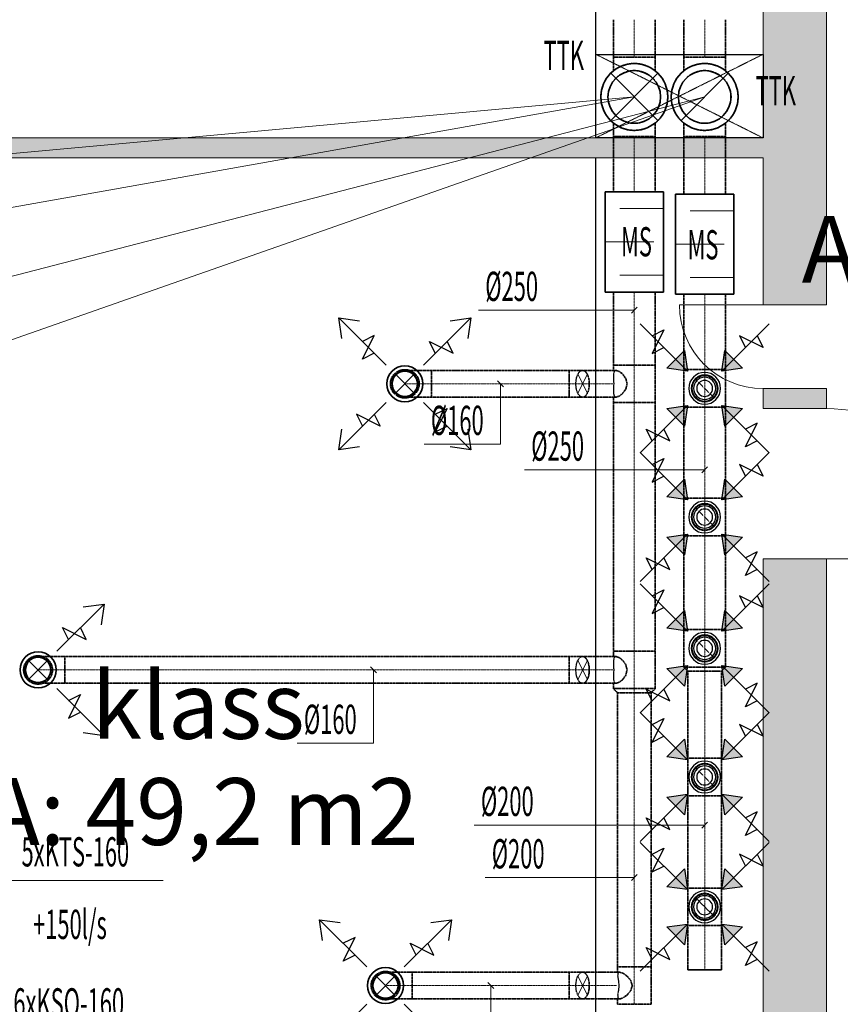
# Model space of a CAD drawing. Units: millimetres. Extents: x 12371 to 184731, y 16151 to 85254.
# Drawn here: x 125254 to 130163, y 58670 to 64562 of the extents above; entities that cross this region are included whole.
import ezdxf
from ezdxf.enums import TextEntityAlignment as Align

# ---------------------------------------------------------------- set-up
doc = ezdxf.new("R2010")
doc.units = ezdxf.units.MM
for name, pattern in [('CenterLine', [17.2, 13, -2, 0.2, -2]), ('Hidden', [3, 2, -1]), ('UnderCeiling', [6.7, 4.2, -1, 0.5, -1])]:
    doc.linetypes.add(name, pattern=pattern)
for name, color, linetype, lineweight in [('ArchiCAD Doors_Pen_No__100', 7, 'Continuous', 20), ('GARNIIS', 5, 'Hidden', 30), ('Vormistus.ruumitsoonid_Pen_No__100', 7, 'Continuous', 20)]:
    doc.layers.add(name, color=color, linetype=linetype, lineweight=lineweight)
for name, color, linetype in [('VENT--ELEM', 7, 'Continuous'), ('VENT-SP1', 7, 'Continuous'), ('VENT-SP1-ELEM', 7, 'Continuous'), ('VENT-SP1-ELEM-', 7, 'Continuous'), ('VENT-SP1-TEKST', 7, 'Continuous'), ('VENT-VT1', 7, 'Continuous'), ('VENT-VT1-ELEM', 7, 'Continuous'), ('VENT-VT1-ELEM-', 7, 'Continuous'), ('VENT-VT1-TEKST', 7, 'Continuous')]:
    doc.layers.add(name, color=color, linetype=linetype)
doc.styles.add('a_ust', font='romans.shx', dxfattribs={"width": 0.55})
doc.styles.add('GENERATED_STYLE_1', font='simplex8.shx')
doc.styles.add('GENERATED_STYLE_2', font='simplex.shx')

# ---------------------------------------------------------------- blocks, each defined once
blk = doc.blocks.new('klass_091_76_2', base_point=(-314179.3, -29772.7))
at = {"linetype": 'Continuous', "lineweight": 0, "flags": 1}
for tag in ['ROOM_NUMBER', 'ROOM_AREA', 'ROOM_PERIM', 'ROOM_WALLS_SURF', 'ROOM_DOORS_SURF', 'ROOM_WINDS_SURF', 'ROOM_BASELEV', 'ROOM_HEIGHT', 'ROOM_NET_AREA', 'ROOM_REDUCED_AREA', 'ROOM_CALC_AREA', 'ROOM_VOLUME']:
    blk.add_attdef(tag, text='', height=2000, dxfattribs=at).set_placement((-314179.3, -30805.8), align=Align.BOTTOM_LEFT)
at = {"layer": 'Vormistus.ruumitsoonid_Pen_No__100', "linetype": 'Continuous', "insert": (-315505.1, -29864.1), "char_height": 400, "attachment_point": 1, "style": 'GENERATED_STYLE_1'}
blk.add_mtext('{A: 49,2 m2}', dxfattribs=at)
at = {"layer": 'Vormistus.ruumitsoonid_Pen_No__100', "style": 'GENERATED_STYLE_2'}
blk.add_attdef('ROOM_NAME', text='', height=400, dxfattribs=at).set_placement((-314863.2, -29753.7), align=Align.BOTTOM_LEFT)
blk = doc.blocks.new('koridor_104_89_2', base_point=(-309138.5, -26408.2))
at = {"linetype": 'Continuous', "lineweight": 0, "flags": 1}
for tag in ['ROOM_NUMBER', 'ROOM_AREA', 'ROOM_PERIM', 'ROOM_WALLS_SURF', 'ROOM_DOORS_SURF', 'ROOM_WINDS_SURF', 'ROOM_BASELEV', 'ROOM_HEIGHT', 'ROOM_NET_AREA', 'ROOM_REDUCED_AREA', 'ROOM_CALC_AREA', 'ROOM_VOLUME']:
    blk.add_attdef(tag, text='', height=2000, dxfattribs=at).set_placement((-309138.5, -27441.3), align=Align.BOTTOM_LEFT)
at = {"layer": 'Vormistus.ruumitsoonid_Pen_No__100', "linetype": 'Continuous', "insert": (-310616, -26499.6), "char_height": 400, "attachment_point": 1, "style": 'GENERATED_STYLE_1'}
blk.add_mtext('{A: 120,9 m2}', dxfattribs=at)
at = {"layer": 'Vormistus.ruumitsoonid_Pen_No__100', "style": 'GENERATED_STYLE_2'}
blk.add_attdef('ROOM_NAME', text='', height=400, dxfattribs=at).set_placement((-310083.9, -26389.3), align=Align.BOTTOM_LEFT)
blk = doc.blocks.new('2.KORRUSE PLAAN_ALUS')
at = {"linetype": 'Continuous', "lineweight": 0}
for points in [[(43874, 75932.1), (43494, 75932.1), (43494, 68962.1), (43874, 68962.1)], [(37474, 69842.1), (43494, 69842.1), (43494, 69962.1), (37474, 69962.1)], [(43494, 68342.1), (43874, 68342.1), (43874, 68462.1), (43494, 68462.1)], [(43874, 67442.1), (43494, 67442.1), (43494, 60662.1), (43874, 60662.1)]]:
    blk.add_hatch(color=254, dxfattribs=at).paths.add_polyline_path(points, flags=0)
at = {"color": 254, "linetype": 'Continuous', "lineweight": 0}
for p, q in [((43494, 75932.1), (43494, 69962.1)), ((43874, 68962.1), (43874, 75932.1)), ((43494, 69962.1), (37474, 69962.1)), ((37474, 69842.1), (43494, 69842.1)), ((43494, 69842.1), (43494, 68962.1)), ((43494, 68962.1), (43874, 68962.1)), ((43494, 68462.1), (43874, 68462.1)), ((43494, 68462.1), (43494, 68342.1)), ((43874, 68342.1), (43874, 68462.1)), ((43874, 68342.1), (43494, 68342.1)), ((43874, 67442.1), (43494, 67442.1)), ((43494, 67442.1), (43494, 61662.1)), ((43874, 60662.1), (43874, 67442.1))]:
    blk.add_line(p, q, dxfattribs=at)
at = {"layer": 'ArchiCAD Doors_Pen_No__100', "color": 254, "linetype": 'Continuous', "lineweight": 0}
for p, q in [((43494, 68962.1), (42994, 68962.1)), ((43494, 68962.1), (43874, 68962.1)), ((43494, 68462.1), (43874, 68462.1)), ((43874, 68342.1), (43494, 68342.1)), ((43874, 67442.1), (43494, 67442.1)), ((43874, 67442.1), (44774, 67442.1))]:
    blk.add_line(p, q, dxfattribs=at)
for centre, radius, start, end in [((43494, 68962.1), 500, 180, 270), ((43874, 67442.1), 900, 0, 90)]:
    blk.add_arc(centre, radius, start, end, dxfattribs=at)
at = {"color": 254, "linetype": 'Continuous', "lineweight": 0}
ref = blk.add_blockref('koridor_104_89_2', (45202.7, 69586.2), dxfattribs=at)
ref.add_attrib('ROOM_NAME', 'koridor', dxfattribs={"layer": 'Vormistus.ruumitsoonid_Pen_No__100', "color": 7, "linetype": 'Continuous', "height": 400, "style": 'GENERATED_STYLE_2'}).set_placement((44257.3, 69605.1), align=Align.BOTTOM_LEFT)
ref = blk.add_blockref('klass_091_76_2', (40161.8, 66221.7), dxfattribs=at)
ref.add_attrib('ROOM_NAME', 'klass', dxfattribs={"layer": 'Vormistus.ruumitsoonid_Pen_No__100', "color": 7, "linetype": 'Continuous', "height": 400, "style": 'GENERATED_STYLE_2'}).set_placement((39477.9, 66240.6), align=Align.BOTTOM_LEFT)

msp = doc.modelspace()

# ---------------------------------------------------------------- hatches: boundary and pattern name
at = {"layer": 'VENT--ELEM', "linetype": 'Continuous', "lineweight": 25}
for points in [[(129231.4, 61812.6), (129249.1, 61688.9), (129125.4, 61706.6)], [(129578.6, 61706.6), (129454.9, 61688.9), (129472.6, 61812.6)], [(129125.4, 61465.4), (129249.1, 61483.1), (129231.4, 61359.4)], [(129472.6, 61359.4), (129454.9, 61483.1), (129578.6, 61465.4)], [(129231.4, 61026.6), (129249.1, 60902.9), (129125.4, 60920.6)], [(129578.6, 60920.6), (129454.9, 60902.9), (129472.6, 61026.6)], [(129125.4, 60679.4), (129249.1, 60697.1), (129231.4, 60573.4)], [(129472.6, 60573.4), (129454.9, 60697.1), (129578.6, 60679.4)], [(129231.4, 60256.6), (129249.1, 60132.9), (129125.4, 60150.6)], [(129578.6, 60150.6), (129454.9, 60132.9), (129472.6, 60256.6)], [(129125.4, 59909.4), (129249.1, 59927.1), (129231.4, 59803.4)], [(129472.6, 59803.4), (129454.9, 59927.1), (129578.6, 59909.4)], [(129231.4, 59479.6), (129249.1, 59355.9), (129125.4, 59373.6)], [(129578.6, 59373.6), (129454.9, 59355.9), (129472.6, 59479.6)], [(129125.4, 59132.4), (129249.1, 59150.1), (129231.4, 59026.4)], [(129472.6, 59026.4), (129454.9, 59150.1), (129578.6, 59132.4)]]:
    msp.add_hatch(color=3, dxfattribs=at).paths.add_polyline_path(points, flags=0)
at = {"layer": 'VENT-VT1-ELEM', "linetype": 'Continuous', "lineweight": 25}
for points in [[(129231.4, 62582.6), (129249.1, 62458.9), (129125.4, 62476.6)], [(129578.6, 62476.6), (129454.9, 62458.9), (129472.6, 62582.6)], [(129125.4, 62235.4), (129249.1, 62253.1), (129231.4, 62129.4)], [(129472.6, 62129.4), (129454.9, 62253.1), (129578.6, 62235.4)]]:
    msp.add_hatch(color=3, dxfattribs=at).paths.add_polyline_path(points, flags=0)

# ---------------------------------------------------------------- linework, layer by layer
at = {"layer": 'GARNIIS'}
for p, q in [((128701, 63855.1), (128701, 72225.1)), ((128701, 55555.1), (128701, 63735.1))]:
    msp.add_line(p, q, dxfattribs=at)
at = {"layer": 'GARNIIS', "linetype": 'Hidden', "lineweight": 5}
for p, q in [((128701, 64355.1), (129701, 63855.1)), ((128701, 63855.1), (129701, 64355.1))]:
    msp.add_line(p, q, dxfattribs=at)
at = {"layer": 'GARNIIS', "lineweight": 30}
msp.add_lwpolyline([(128701, 64355.1), (129701, 64355.1), (129701, 63855.1), (128701, 63855.1)], close=True, dxfattribs=at)
at = {"layer": 'VENT--ELEM', "color": 3, "linetype": 'Continuous', "lineweight": 25}
for p, q in [((129249.1, 61688.9, 2481), (128966.3, 61971.7, 2481)), ((129037, 61901, 2481), (129107.7, 61936.4, 2481)), ((129107.7, 61936.4, 2481), (129037, 61795, 2481)), ((129454.9, 61688.9, 2481), (129737.7, 61971.7, 2481)), ((129702.4, 61830.3, 2481), (129561, 61901, 2481)), ((129561, 61901, 2481), (129596.3, 61830.3, 2481)), ((129667, 61901, 2481), (129702.4, 61830.3, 2481)), ((129037, 61795, 2481), (129107.7, 61830.3, 2481)), ((129231.4, 61812.6, 2481), (129249.1, 61688.9, 2481)), ((129454.9, 61688.9, 2481), (129472.6, 61812.6, 2481)), ((129249.1, 61688.9, 2481), (129125.4, 61706.6, 2481)), ((129578.6, 61706.6, 2481), (129454.9, 61688.9, 2481)), ((129249.1, 61483.1, 2481), (128966.3, 61200.3, 2481)), ((129125.4, 61465.4, 2481), (129249.1, 61483.1, 2481)), ((129249.1, 61483.1, 2481), (129231.4, 61359.4, 2481)), ((129454.9, 61483.1, 2481), (129737.7, 61200.3, 2481)), ((129472.6, 61359.4, 2481), (129454.9, 61483.1, 2481)), ((129454.9, 61483.1, 2481), (129578.6, 61465.4, 2481)), ((129596.3, 61235.6, 2481), (129667, 61377, 2481)), ((129667, 61377, 2481), (129596.3, 61341.7, 2481)), ((129037, 61271, 2481), (129001.6, 61341.7, 2481)), ((129001.6, 61341.7, 2481), (129143, 61271, 2481)), ((129143, 61271, 2481), (129107.7, 61341.7, 2481)), ((129667, 61271, 2481), (129596.3, 61235.6, 2481)), ((129249.1, 60902.9, 2481), (128966.3, 61185.7, 2481)), ((129454.9, 60902.9, 2481), (129737.7, 61185.7, 2481)), ((129037, 61115, 2481), (129107.7, 61150.4, 2481)), ((129107.7, 61150.4, 2481), (129037, 61009, 2481)), ((129702.4, 61044.3, 2481), (129561, 61115, 2481)), ((129561, 61115, 2481), (129596.3, 61044.3, 2481)), ((129667, 61115, 2481), (129702.4, 61044.3, 2481)), ((129037, 61009, 2481), (129107.7, 61044.3, 2481)), ((129231.4, 61026.6, 2481), (129249.1, 60902.9, 2481)), ((129454.9, 60902.9, 2481), (129472.6, 61026.6, 2481)), ((129249.1, 60902.9, 2481), (129125.4, 60920.6, 2481)), ((129578.6, 60920.6, 2481), (129454.9, 60902.9, 2481)), ((129249.1, 60697.1, 2481), (128966.3, 60414.3, 2481)), ((129125.4, 60679.4, 2481), (129249.1, 60697.1, 2481)), ((129249.1, 60697.1, 2481), (129231.4, 60573.4, 2481)), ((129454.9, 60697.1, 2481), (129737.7, 60414.3, 2481)), ((129472.6, 60573.4, 2481), (129454.9, 60697.1, 2481)), ((129454.9, 60697.1, 2481), (129578.6, 60679.4, 2481)), ((129596.3, 60449.6, 2481), (129667, 60591, 2481)), ((129667, 60591, 2481), (129596.3, 60555.7, 2481)), ((129037, 60485, 2481), (129001.6, 60555.7, 2481)), ((129001.6, 60555.7, 2481), (129143, 60485, 2481)), ((129143, 60485, 2481), (129107.7, 60555.7, 2481)), ((129667, 60485, 2481), (129596.3, 60449.6, 2481)), ((129249.1, 60132.9, 2481), (128966.3, 60415.7, 2481)), ((129454.9, 60132.9, 2481), (129737.7, 60415.7, 2481)), ((129037, 60345, 2481), (129107.7, 60380.4, 2481)), ((129107.7, 60380.4, 2481), (129037, 60239, 2481)), ((129702.4, 60274.3, 2481), (129561, 60345, 2481)), ((129561, 60345, 2481), (129596.3, 60274.3, 2481)), ((129667, 60345, 2481), (129702.4, 60274.3, 2481)), ((129037, 60239, 2481), (129107.7, 60274.3, 2481)), ((129231.4, 60256.6, 2481), (129249.1, 60132.9, 2481)), ((129454.9, 60132.9, 2481), (129472.6, 60256.6, 2481)), ((129249.1, 60132.9, 2481), (129125.4, 60150.6, 2481)), ((129578.6, 60150.6, 2481), (129454.9, 60132.9, 2481)), ((129249.1, 59927.1, 2481), (128966.3, 59644.3, 2481)), ((129125.4, 59909.4, 2481), (129249.1, 59927.1, 2481)), ((129249.1, 59927.1, 2481), (129231.4, 59803.4, 2481)), ((129454.9, 59927.1, 2481), (129737.7, 59644.3, 2481)), ((129472.6, 59803.4, 2481), (129454.9, 59927.1, 2481)), ((129454.9, 59927.1, 2481), (129578.6, 59909.4, 2481)), ((129596.3, 59679.6, 2481), (129667, 59821, 2481)), ((129667, 59821, 2481), (129596.3, 59785.7, 2481)), ((129037, 59715, 2481), (129001.6, 59785.7, 2481)), ((129001.6, 59785.7, 2481), (129143, 59715, 2481)), ((129143, 59715, 2481), (129107.7, 59785.7, 2481)), ((129667, 59715, 2481), (129596.3, 59679.6, 2481)), ((129249.1, 59355.9, 2481), (128966.3, 59638.7, 2481)), ((129454.9, 59355.9, 2481), (129737.7, 59638.7, 2481)), ((129037, 59568, 2481), (129107.7, 59603.4, 2481)), ((129107.7, 59603.4, 2481), (129037, 59462, 2481)), ((129702.4, 59497.3, 2481), (129561, 59568, 2481)), ((129561, 59568, 2481), (129596.3, 59497.3, 2481)), ((129667, 59568, 2481), (129702.4, 59497.3, 2481)), ((129037, 59462, 2481), (129107.7, 59497.3, 2481)), ((129231.4, 59479.6, 2481), (129249.1, 59355.9, 2481)), ((129454.9, 59355.9, 2481), (129472.6, 59479.6, 2481)), ((129249.1, 59355.9, 2481), (129125.4, 59373.6, 2481)), ((129578.6, 59373.6, 2481), (129454.9, 59355.9, 2481)), ((129249.1, 59150.1, 2481), (128966.3, 58867.3, 2481)), ((129125.4, 59132.4, 2481), (129249.1, 59150.1, 2481)), ((129249.1, 59150.1, 2481), (129231.4, 59026.4, 2481)), ((129454.9, 59150.1, 2481), (129737.7, 58867.3, 2481)), ((129472.6, 59026.4, 2481), (129454.9, 59150.1, 2481)), ((129454.9, 59150.1, 2481), (129578.6, 59132.4, 2481)), ((129037, 58938, 2481), (129001.6, 59008.7, 2481)), ((129001.6, 59008.7, 2481), (129143, 58938, 2481)), ((129143, 58938, 2481), (129107.7, 59008.7, 2481)), ((129596.3, 58902.6, 2481), (129667, 59044, 2481)), ((129667, 59044, 2481), (129596.3, 59008.7, 2481)), ((129667, 58938, 2481), (129596.3, 58902.6, 2481))]:
    msp.add_line(p, q, dxfattribs=at)
for points in [[(129231.4, 61812.6, 2481), (129249.1, 61688.9, 2481), (129125.4, 61706.6, 2481)], [(129578.6, 61706.6, 2481), (129454.9, 61688.9, 2481), (129472.6, 61812.6, 2481)], [(129125.4, 61465.4, 2481), (129249.1, 61483.1, 2481), (129231.4, 61359.4, 2481)], [(129472.6, 61359.4, 2481), (129454.9, 61483.1, 2481), (129578.6, 61465.4, 2481)], [(129231.4, 61026.6, 2481), (129249.1, 60902.9, 2481), (129125.4, 60920.6, 2481)], [(129578.6, 60920.6, 2481), (129454.9, 60902.9, 2481), (129472.6, 61026.6, 2481)], [(129125.4, 60679.4, 2481), (129249.1, 60697.1, 2481), (129231.4, 60573.4, 2481)], [(129472.6, 60573.4, 2481), (129454.9, 60697.1, 2481), (129578.6, 60679.4, 2481)], [(129231.4, 60256.6, 2481), (129249.1, 60132.9, 2481), (129125.4, 60150.6, 2481)], [(129578.6, 60150.6, 2481), (129454.9, 60132.9, 2481), (129472.6, 60256.6, 2481)], [(129125.4, 59909.4, 2481), (129249.1, 59927.1, 2481), (129231.4, 59803.4, 2481)], [(129472.6, 59803.4, 2481), (129454.9, 59927.1, 2481), (129578.6, 59909.4, 2481)], [(129231.4, 59479.6, 2481), (129249.1, 59355.9, 2481), (129125.4, 59373.6, 2481)], [(129578.6, 59373.6, 2481), (129454.9, 59355.9, 2481), (129472.6, 59479.6, 2481)], [(129125.4, 59132.4, 2481), (129249.1, 59150.1, 2481), (129231.4, 59026.4, 2481)], [(129472.6, 59026.4, 2481), (129454.9, 59150.1, 2481), (129578.6, 59132.4, 2481)]]:
    msp.add_3dface(points, dxfattribs=at)
at = {"layer": 'VENT-SP1', "color": 1, "linetype": 'UnderCeiling', "lineweight": 35}
for p, q in [((128806, 64562.5, 2800), (128806, 64337.6, 2800)), ((129056, 64562.5, 2800), (129056, 64337.6, 2800)), ((128806, 64256.3, 2800), (128806, 64337.6, 2800)), ((129056, 64256.3, 2800), (129056, 64337.6, 2800)), ((128806, 63944, 2800), (128806, 63862.6, 2800)), ((129056, 63944, 2800), (129056, 63862.6, 2800)), ((128806, 63862.6, 2800), (128806, 63532.5, 2800)), ((129056, 63862.6, 2800), (129056, 63532.5, 2800)), ((128806, 62932.5, 2800), (128806, 62495.4, 2800)), ((129056, 62932.5, 2800), (129056, 62495.4, 2800)), ((128806, 62463.4, 2800), (128806, 62495.4, 2800)), ((129056, 62271.4, 2800), (129056, 62495.4, 2800)), ((128541.7, 62463.4, 3000), (127718, 62463.4, 3000)), ((128802, 62463.4, 2874.5), (128621.7, 62463.4, 2978.6)), ((128822.7, 62463.4, 2862.5), (128802, 62463.4, 2874.5)), ((128841.4, 62457.3, 2887.1), (128822.7, 62463.4, 2862.5)), ((128862.8, 62440, 2904.7), (128841.4, 62457.3, 2887.1)), ((128880.7, 62414, 2914.4), (128862.8, 62440, 2904.7)), ((128887.8, 62383.4, 2917.3), (128880.7, 62414, 2914.4)), ((128862.8, 62326.9, 2904.7), (128880.7, 62352.8, 2914.4)), ((128880.7, 62352.8, 2914.4), (128887.8, 62383.4, 2917.3)), ((128541.7, 62303.4, 3000), (127718, 62303.4, 3000)), ((128802, 62303.4, 2874.5), (128621.7, 62303.4, 2978.6)), ((128822.7, 62303.4, 2862.5), (128802, 62303.4, 2874.5)), ((128806, 62271.4, 2800), (128806, 62303.4, 2800)), ((128822.7, 62303.4, 2862.5), (128841.4, 62309.5, 2887.1)), ((128841.4, 62309.5, 2887.1), (128862.8, 62326.9, 2904.7)), ((128806, 62271.4, 2800), (128806, 60782.8, 2800)), ((129056, 62271.4, 2800), (129056, 60782.8, 2800)), ((128806, 60750.8, 2800), (128806, 60782.8, 2800)), ((129056, 60558.8, 2800), (129056, 60782.8, 2800)), ((128541.7, 60750.8, 3000), (125523.9, 60750.8, 3000)), ((128802, 60750.8, 2874.5), (128621.7, 60750.8, 2978.6)), ((128822.7, 60750.8, 2862.5), (128802, 60750.8, 2874.5)), ((128841.4, 60744.7, 2887.1), (128822.7, 60750.8, 2862.5)), ((128862.8, 60727.3, 2904.7), (128841.4, 60744.7, 2887.1)), ((128880.7, 60701.4, 2914.4), (128862.8, 60727.3, 2904.7)), ((128887.8, 60670.8, 2917.3), (128880.7, 60701.4, 2914.4)), ((128862.8, 60614.2, 2904.7), (128880.7, 60640.2, 2914.4)), ((128880.7, 60640.2, 2914.4), (128887.8, 60670.8, 2917.3)), ((128541.7, 60590.8, 3000), (125523.9, 60590.8, 3000)), ((128802, 60590.8, 2874.5), (128621.7, 60590.8, 2978.6)), ((128822.7, 60590.8, 2862.5), (128802, 60590.8, 2874.5)), ((128806, 60558.8, 2800), (128806, 60590.8, 2800)), ((128822.7, 60590.8, 2862.5), (128841.4, 60596.9, 2887.1)), ((128841.4, 60596.9, 2887.1), (128862.8, 60614.2, 2904.7)), ((128806, 60558.8, 2800), (128831, 60533.8, 2800)), ((128831, 60533.8, 2800), (128831, 58893.7, 2800)), ((129056, 60558.8, 2800), (129031, 60533.8, 2800)), ((129031, 60533.8, 2800), (129031, 58893.7, 2800)), ((128831, 58861.7, 2800), (128831, 58893.7, 2800)), ((129031, 58669.7, 2800), (129031, 58893.7, 2800)), ((128541.7, 58861.7, 3000), (127602.6, 58861.7, 3000)), ((128823.6, 58861.7, 2862), (128621.7, 58861.7, 2978.6)), ((128844.4, 58861.7, 2850), (128823.6, 58861.7, 2862)), ((128863.9, 58855.6, 2874.1), (128844.4, 58861.7, 2850)), ((128887.9, 58838.2, 2890.2), (128863.9, 58855.6, 2874.1)), ((128909.6, 58812.3, 2897.7), (128887.9, 58838.2, 2890.2)), ((128919, 58781.7, 2899.3), (128909.6, 58812.3, 2897.7)), ((128909.6, 58751.1, 2897.7), (128919, 58781.7, 2899.3)), ((128541.7, 58701.7, 3000), (127602.6, 58701.7, 3000)), ((128823.6, 58701.7, 2862), (128621.7, 58701.7, 2978.6)), ((128844.4, 58701.7, 2850), (128823.6, 58701.7, 2862)), ((128831, 58669.7, 2800), (128831, 58701.7, 2800)), ((128844.4, 58701.7, 2850), (128863.9, 58707.8, 2874.1)), ((128863.9, 58707.8, 2874.1), (128887.9, 58725.1, 2890.2)), ((128887.9, 58725.1, 2890.2), (128909.6, 58751.1, 2897.7))]:
    msp.add_line(p, q, dxfattribs=at)
at = {"layer": 'VENT-SP1', "color": 7, "linetype": 'CenterLine', "lineweight": 18}
for p, q in [((128931, 64562.5, 2800), (128931, 64337.6, 2800)), ((128931, 64100.1, 2625), (128931, 64100.1, 2975)), ((128931, 64100.1, 2625), (128931, 64100.1, 2425)), ((128931, 63862.6, 2800), (128931, 63532.5, 2800)), ((128931, 62932.5, 2800), (128931, 62495.4, 2800)), ((128931, 62271.4, 2800), (128931, 62495.4, 2800)), ((128541.7, 62383.4, 3000), (127718, 62383.4, 3000)), ((128802, 62383.4, 2874.5), (128621.7, 62383.4, 2978.6)), ((128931, 62271.4, 2800), (128931, 60782.8, 2800)), ((128931, 60558.8, 2800), (128931, 60782.8, 2800)), ((128541.7, 60670.8, 3000), (125523.9, 60670.8, 3000)), ((128802, 60670.8, 2874.5), (128621.7, 60670.8, 2978.6)), ((128931, 60558.8, 2800), (128931, 60533.8, 2800)), ((128931, 60533.8, 2800), (128931, 58893.7, 2800)), ((128931, 58669.7, 2800), (128931, 58893.7, 2800)), ((128541.7, 58781.7, 3000), (127602.6, 58781.7, 3000)), ((128823.6, 58781.7, 2862), (128621.7, 58781.7, 2978.6))]:
    msp.add_line(p, q, dxfattribs=at)
at = {"layer": 'VENT-SP1', "color": 7, "linetype": 'Continuous', "lineweight": 18}
for p, q in [((129072.4, 64241.6, 3500), (128789.6, 63958.7, 3500)), ((129072.4, 63958.7, 3500), (128789.6, 64241.6, 3500)), ((127614.6, 62326.9, 2840), (127501.4, 62440, 2840)), ((127501.4, 62326.9, 2840), (127614.6, 62440, 2840)), ((128593.4, 62440, 2929.6), (128650, 62326.9, 3027.6)), ((128650, 62440, 3027.6), (128593.4, 62326.9, 2929.6)), ((125420.5, 60614.2, 2840), (125307.4, 60727.3, 2840)), ((125307.4, 60614.2, 2840), (125420.5, 60727.3, 2840)), ((128593.4, 60727.3, 2929.6), (128650, 60614.2, 3027.6)), ((128650, 60727.3, 3027.6), (128593.4, 60614.2, 2929.6)), ((127499.2, 58725.1, 2840), (127386, 58838.2, 2840)), ((127386, 58725.1, 2840), (127499.2, 58838.2, 2840)), ((128593.4, 58838.2, 2929.6), (128650, 58725.1, 3027.6)), ((128650, 58838.2, 3027.6), (128593.4, 58725.1, 2929.6))]:
    msp.add_line(p, q, dxfattribs=at)
at = {"layer": 'VENT-SP1', "color": 7, "linetype": 'Continuous', "lineweight": -3}
for p, q in [((128931, 64100.1), (128931, 64100.1, -1)), ((128931, 64100.1, 110), (128931, 64100.1, 109)), ((128931, 64100.1, 3225), (128931, 64100.1, 3224)), ((128931, 64100.1, 3475), (128931, 64100.1, 3474)), ((128931, 64100.1, 664.9), (128931, 64100.1, 663.9)), ((128931, 64100.1, 914.9), (128931, 64100.1, 913.9)), ((128931, 64100.1, 1164.9), (128931, 64100.1, 1163.9)), ((128931, 64100.1, 1414.9), (128931, 64100.1, 1413.9)), ((128931, 64100.1, 1664.9), (128931, 64100.1, 1663.9)), ((128931, 64100.1, 1914.9), (128931, 64100.1, 1913.9)), ((128931, 64100.1, 2164.9), (128931, 64100.1, 2163.9)), ((128931, 64100.1, 2414.9), (128931, 64100.1, 2413.9)), ((127558, 62383.4, 2752.5), (127558, 62383.4, 2751.5)), ((125363.9, 60670.8, 2752.5), (125363.9, 60670.8, 2751.5)), ((127442.6, 58781.7, 2752.5), (127442.6, 58781.7, 2751.5))]:
    msp.add_line(p, q, dxfattribs=at)
at = {"layer": 'VENT-SP1', "color": 7, "linetype": 'Hidden', "lineweight": -3}
for p, q in [((128810.7, 62457.3, 2834.1), (128806.2, 62440, 2806.7)), ((128806.2, 62440, 2806.7), (128806.7, 62414, 2786.4)), ((128806.7, 62414, 2786.4), (128807.8, 62383.4, 2778.7)), ((128822.7, 62463.4, 2862.5), (128810.7, 62457.3, 2834.1)), ((128806.7, 62352.8, 2786.4), (128806.2, 62326.9, 2806.7)), ((128807.8, 62383.4, 2778.7), (128806.7, 62352.8, 2786.4)), ((128806.2, 62326.9, 2806.7), (128810.7, 62309.5, 2834.1)), ((128810.7, 62309.5, 2834.1), (128822.7, 62303.4, 2862.5)), ((128810.7, 60744.7, 2834.1), (128806.2, 60727.3, 2806.7)), ((128806.2, 60727.3, 2806.7), (128806.7, 60701.4, 2786.4)), ((128806.7, 60701.4, 2786.4), (128807.8, 60670.8, 2778.7)), ((128822.7, 60750.8, 2862.5), (128810.7, 60744.7, 2834.1)), ((128806.7, 60640.2, 2786.4), (128806.2, 60614.2, 2806.7)), ((128807.8, 60670.8, 2778.7), (128806.7, 60640.2, 2786.4)), ((128806.2, 60614.2, 2806.7), (128810.7, 60596.9, 2834.1)), ((128810.7, 60596.9, 2834.1), (128822.7, 60590.8, 2862.5)), ((128833.2, 58855.6, 2821.1), (128831.3, 58838.2, 2792.2)), ((128831.3, 58838.2, 2792.2), (128835.7, 58812.3, 2769.7)), ((128844.4, 58861.7, 2850), (128833.2, 58855.6, 2821.1)), ((128835.7, 58812.3, 2769.7), (128839, 58781.7, 2760.7)), ((128839, 58781.7, 2760.7), (128835.7, 58751.1, 2769.7)), ((128835.7, 58751.1, 2769.7), (128831.3, 58725.1, 2792.2)), ((128831.3, 58725.1, 2792.2), (128833.2, 58707.8, 2821.1)), ((128833.2, 58707.8, 2821.1), (128844.4, 58701.7, 2850))]:
    msp.add_line(p, q, dxfattribs=at)
at = {"layer": 'VENT-SP1', "color": 1, "linetype": 'UnderCeiling', "lineweight": 35}
msp.add_circle((128931, 64100.1, 2975), 200, dxfattribs=at)
at = {"layer": 'VENT-SP1', "color": 1, "linetype": 'Continuous', "lineweight": 35}
msp.add_circle((128931, 64100.1, 3500), 200, dxfattribs=at)
at = {"layer": 'VENT-SP1', "color": 7, "linetype": 'Hidden', "lineweight": -3, "extrusion": (0, 0, -1)}
msp.add_circle((-128931, 64100.1, -2425), 157.5, dxfattribs=at)
at = {"layer": 'VENT-SP1', "color": 1, "linetype": 'UnderCeiling', "lineweight": 35, "extrusion": (0, 1, 0)}
for centre, major_axis, end_param in [((128931, 64337.6, 2800), (-125, 0), 3.141593), ((128931, 62495.4, 2800), (-125, 0), 3.141593), ((128541.7, 62463.4, 2840), (0, 0, 160), 0.523599), ((128541.7, 62303.4, 2840), (0, 0, 160), 0.523599), ((128931, 62271.4, 2800), (-125, 0), 3.141593), ((128931, 60782.8, 2800), (-125, 0), 3.141593), ((128541.7, 60750.8, 2840), (0, 0, 160), 0.523599), ((128541.7, 60590.8, 2840), (0, 0, 160), 0.523599), ((128931, 58893.7, 2800), (-100, 0), 3.141593), ((128541.7, 58861.7, 2840), (0, 0, 160), 0.523599), ((128541.7, 58701.7, 2840), (0, 0, 160), 0.523599), ((128931, 58669.7, 2800), (-100, 0), 3.141593)]:
    msp.add_ellipse(centre, major_axis=major_axis, ratio=1, start_param=0, end_param=end_param, dxfattribs=at)
at = {"layer": 'VENT-SP1', "color": 1, "linetype": 'UnderCeiling', "lineweight": 35, "extrusion": (0, -1, 0)}
for centre, major_axis, end_param in [((128931, 63862.6, 2800), (125, 0), 3.141593), ((127718, 62463.4, 2840), (0, 0, 160), 1.570796), ((127718, 62303.4, 2840), (0, 0, 160), 1.570796), ((125523.9, 60750.8, 2840), (0, 0, 160), 1.570796), ((125523.9, 60590.8, 2840), (0, 0, 160), 1.570796), ((128931, 60558.8, 2800), (125, 0), 3.141593), ((128931, 60533.8, 2800), (100, 0), 3.141593), ((127602.6, 58861.7, 2840), (0, 0, 160), 1.570796), ((127602.6, 58701.7, 2840), (0, 0, 160), 1.570796)]:
    msp.add_ellipse(centre, major_axis=major_axis, ratio=1, start_param=0, end_param=end_param, dxfattribs=at)
at = {"layer": 'VENT-SP1', "color": 1, "linetype": 'UnderCeiling', "lineweight": 35, "extrusion": (0, 0, -1)}
for centre in [(127558, 62383.4, 2840), (125363.9, 60670.8, 2840), (127442.6, 58781.7, 2840)]:
    msp.add_ellipse(centre, major_axis=(0, -80), ratio=1, start_param=0, end_param=3.141593, dxfattribs=at)
at = {"layer": 'VENT-SP1', "color": 7, "linetype": 'Hidden', "lineweight": -3, "extrusion": (0, 0, -1)}
for centre in [(127558, 62383.4, 2840), (125363.9, 60670.8, 2840), (127442.6, 58781.7, 2840)]:
    msp.add_ellipse(centre, major_axis=(0, 80), ratio=1, start_param=0, end_param=3.141593, dxfattribs=at)
at = {"layer": 'VENT-SP1', "color": 1, "linetype": 'UnderCeiling', "lineweight": 35, "extrusion": (1, 0, 0)}
for centre in [(127718, 62383.4, 3000), (125523.9, 60670.8, 3000), (127602.6, 58781.7, 3000)]:
    msp.add_ellipse(centre, major_axis=(0, 80), ratio=1, start_param=0, end_param=3.141593, dxfattribs=at)
at = {"layer": 'VENT-SP1', "color": 1, "linetype": 'UnderCeiling', "lineweight": 35, "extrusion": (-1, 0, 0)}
for centre in [(128541.7, 62383.4, 3000), (128541.7, 60670.8, 3000), (128541.7, 58781.7, 3000)]:
    msp.add_ellipse(centre, major_axis=(0, -80), ratio=1, start_param=0, end_param=3.141593, dxfattribs=at)
at = {"layer": 'VENT-SP1', "color": 7, "linetype": 'Hidden', "lineweight": -3, "extrusion": (0.866025, 0, -0.5)}
for centre in [(128621.7, 62383.4, 2978.6), (128621.7, 60670.8, 2978.6), (128621.7, 58781.7, 2978.6)]:
    msp.add_ellipse(centre, major_axis=(0, -80), ratio=1, start_param=0, end_param=3.141593, dxfattribs=at)
at = {"layer": 'VENT-SP1', "color": 1, "linetype": 'UnderCeiling', "lineweight": 35, "extrusion": (0.866025, 0, -0.5)}
for centre in [(128621.7, 62383.4, 2978.6), (128621.7, 60670.8, 2978.6), (128621.7, 58781.7, 2978.6)]:
    msp.add_ellipse(centre, major_axis=(0, 80), ratio=1, start_param=0, end_param=3.141593, dxfattribs=at)
at = {"layer": 'VENT-SP1', "color": 7, "linetype": 'CenterLine', "lineweight": 18, "extrusion": (0, -1, 0)}
for centre in [(127718, 62383.4, 2840), (125523.9, 60670.8, 2840), (127602.6, 58781.7, 2840)]:
    msp.add_ellipse(centre, major_axis=(0, 0, 160), ratio=1, start_param=0, end_param=1.570796, dxfattribs=at)
at = {"layer": 'VENT-SP1', "color": 7, "linetype": 'CenterLine', "lineweight": 18, "extrusion": (0, 1, 0)}
for centre in [(128541.7, 62383.4, 2840), (128541.7, 60670.8, 2840), (128541.7, 58781.7, 2840)]:
    msp.add_ellipse(centre, major_axis=(0, 0, 160), ratio=1, start_param=0, end_param=0.523599, dxfattribs=at)
at = {"layer": 'VENT-SP1-ELEM', "color": 3, "linetype": 'Continuous', "lineweight": 25}
for p, q in [((127446.3, 62495.1, 2644), (127163.4, 62778, 2644)), ((127181.1, 62654.2, 2644), (127163.4, 62778, 2644)), ((127163.4, 62778, 2644), (127287.2, 62760.3, 2644)), ((127181.1, 62654.2, 2644), (127163.4, 62778, 2644)), ((127163.4, 62778, 2644), (127287.2, 62760.3, 2644)), ((127669.7, 62495.1, 2644), (127952.6, 62778, 2644)), ((127828.8, 62760.3, 2644), (127952.6, 62778, 2644)), ((127828.8, 62760.3, 2644), (127952.6, 62778, 2644)), ((127952.6, 62778, 2644), (127934.9, 62654.2, 2644)), ((127952.6, 62778, 2644), (127934.9, 62654.2, 2644)), ((127304.9, 62530.5, 2644), (127375.6, 62671.9, 2644)), ((127375.6, 62671.9, 2644), (127304.9, 62636.6, 2644)), ((127740.4, 62565.9, 2644), (127705.1, 62636.6, 2644)), ((127705.1, 62636.6, 2644), (127846.5, 62565.9, 2644)), ((127846.5, 62565.9, 2644), (127811.2, 62636.6, 2644)), ((127375.6, 62565.9, 2644), (127304.9, 62530.5, 2644)), ((127446.3, 62271.7, 2644), (127163.4, 61988.9, 2644)), ((127669.7, 62271.7, 2644), (127952.6, 61988.9, 2644)), ((127740.4, 62201, 2644), (127811.2, 62236.3, 2644)), ((127811.2, 62236.3, 2644), (127740.4, 62094.9, 2644)), ((127410.9, 62130.3, 2644), (127269.5, 62201, 2644)), ((127269.5, 62201, 2644), (127304.9, 62130.3, 2644)), ((127375.6, 62201, 2644), (127410.9, 62130.3, 2644)), ((127163.4, 61988.9, 2644), (127181.1, 62112.6, 2644)), ((127163.4, 61988.9, 2644), (127181.1, 62112.6, 2644)), ((127740.4, 62094.9, 2644), (127811.2, 62130.3, 2644)), ((127934.9, 62112.6, 2644), (127952.6, 61988.9, 2644)), ((127934.9, 62112.6, 2644), (127952.6, 61988.9, 2644)), ((127287.2, 62006.5, 2644), (127163.4, 61988.9, 2644)), ((127287.2, 62006.5, 2644), (127163.4, 61988.9, 2644)), ((127952.6, 61988.9, 2644), (127828.8, 62006.5, 2644)), ((127952.6, 61988.9, 2644), (127828.8, 62006.5, 2644)), ((125475.6, 60782.5, 2644), (125758.5, 61065.3, 2644)), ((125634.7, 61047.7, 2644), (125758.5, 61065.3, 2644)), ((125634.7, 61047.7, 2644), (125758.5, 61065.3, 2644)), ((125758.5, 61065.3, 2644), (125740.8, 60941.6, 2644)), ((125758.5, 61065.3, 2644), (125740.8, 60941.6, 2644)), ((125546.4, 60853.2, 2644), (125511, 60923.9, 2644)), ((125511, 60923.9, 2644), (125652.4, 60853.2, 2644)), ((125652.4, 60853.2, 2644), (125617.1, 60923.9, 2644)), ((125475.6, 60559.1, 2644), (125758.5, 60276.2, 2644)), ((125546.4, 60488.3, 2644), (125617.1, 60523.7, 2644)), ((125617.1, 60523.7, 2644), (125546.4, 60382.3, 2644)), ((125546.4, 60382.3, 2644), (125617.1, 60417.6, 2644)), ((125740.8, 60400, 2644), (125758.5, 60276.2, 2644)), ((125740.8, 60400, 2644), (125758.5, 60276.2, 2644)), ((125758.5, 60276.2, 2644), (125634.7, 60293.9, 2644)), ((125758.5, 60276.2, 2644), (125634.7, 60293.9, 2644)), ((127330.9, 58893.4, 2644), (127048, 59176.2, 2644)), ((127065.7, 59052.5, 2644), (127048, 59176.2, 2644)), ((127048, 59176.2, 2644), (127171.8, 59158.6, 2644)), ((127065.7, 59052.5, 2644), (127048, 59176.2, 2644)), ((127048, 59176.2, 2644), (127171.8, 59158.6, 2644)), ((127554.3, 58893.4, 2644), (127837.2, 59176.2, 2644)), ((127713.4, 59158.6, 2644), (127837.2, 59176.2, 2644)), ((127713.4, 59158.6, 2644), (127837.2, 59176.2, 2644)), ((127837.2, 59176.2, 2644), (127819.5, 59052.5, 2644)), ((127837.2, 59176.2, 2644), (127819.5, 59052.5, 2644)), ((127189.5, 58928.7, 2644), (127260.2, 59070.2, 2644)), ((127260.2, 59070.2, 2644), (127189.5, 59034.8, 2644)), ((127625, 58964.1, 2644), (127589.7, 59034.8, 2644)), ((127589.7, 59034.8, 2644), (127731.1, 58964.1, 2644)), ((127731.1, 58964.1, 2644), (127695.7, 59034.8, 2644)), ((127260.2, 58964.1, 2644), (127189.5, 58928.7, 2644)), ((127330.9, 58669.9, 2644), (127048, 58387.1, 2644)), ((127554.3, 58669.9, 2644), (127837.2, 58387.1, 2644))]:
    msp.add_line(p, q, dxfattribs=at)
at = {"layer": 'VENT-SP1-ELEM-', "color": 6, "linetype": 'Continuous', "lineweight": 35}
for p, q in [((128756, 63532.5, 2800), (128756, 62932.5, 2800)), ((129106, 63532.5, 2800), (129106, 62932.5, 2800))]:
    msp.add_line(p, q, dxfattribs=at)
at = {"layer": 'VENT-SP1-ELEM-', "color": 7, "linetype": 'Continuous', "lineweight": 18}
for p, q in [((129106, 63432.5, 2800), (128843.5, 63432.5, 2800)), ((129047.7, 63232.5, 2800), (128756, 63232.5, 2800)), ((129106, 63032.5, 2800), (128843.5, 63032.5, 2800))]:
    msp.add_line(p, q, dxfattribs=at)
at = {"layer": 'VENT-SP1-ELEM-', "color": 6, "linetype": 'Continuous', "lineweight": 35}
msp.add_circle((128931, 64100.1, 414.9), 157.5, dxfattribs=at)
msp.add_circle((128931, 64100.1, 414.9), 157.5, dxfattribs=at)
at = {"layer": 'VENT-SP1-ELEM-', "color": 6, "linetype": 'Continuous', "lineweight": 35, "extrusion": (0, 0, -1)}
msp.add_circle((-128931, 64100.1, -219.9), 157.5, dxfattribs=at)
at = {"layer": 'VENT-SP1-ELEM-', "color": 1, "linetype": 'Continuous', "lineweight": 35}
for centre, radius in [((127558, 62383.4, 2665), 108), ((127558, 62383.4, 2665), 75.6), ((125363.9, 60670.8, 2665), 108), ((125363.9, 60670.8, 2665), 75.6), ((127442.6, 58781.7, 2665), 108), ((127442.6, 58781.7, 2665), 75.6)]:
    msp.add_circle(centre, radius, dxfattribs=at)
at = {"layer": 'VENT-SP1-ELEM-', "color": 7, "linetype": 'Hidden', "lineweight": -3}
for centre in [(127558, 62383.4, 2642), (125363.9, 60670.8, 2642), (127442.6, 58781.7, 2642)]:
    msp.add_circle(centre, 86.4, dxfattribs=at)
at = {"layer": 'VENT-SP1-ELEM-', "color": 6, "linetype": 'Continuous', "lineweight": 35, "extrusion": (0, -1, 0)}
for centre, major_axis in [((128931, 63532.5, 2800), (175, 0)), ((128931, 62932.5, 2800), (175, 0)), ((128931, 62932.5, 2800), (125, 0))]:
    msp.add_ellipse(centre, major_axis=major_axis, ratio=1, start_param=0, end_param=3.141593, dxfattribs=at)
at = {"layer": 'VENT-SP1-ELEM-', "color": 6, "linetype": 'Continuous', "lineweight": 35, "extrusion": (0, 1, 0)}
msp.add_ellipse((128931, 63532.5, 2800), major_axis=(-125, 0), ratio=1, start_param=0, end_param=3.141593, dxfattribs=at)
at = {"layer": 'VENT-SP1-TEKST', "color": 7, "linetype": 'Continuous', "lineweight": 18}
for p, q in [((128931, 64100.1, 3500), (122171, 63486)), ((128931, 64100.1), (122171, 62900)), ((128455, 62824, 2800), (127999.2, 62824, 2800)), ((128931, 62824, 2800), (128455, 62824, 2800)), ((128948.7, 62841.7, 2800), (128913.3, 62806.3, 2800)), ((128147.5, 62365.7, 3000), (128112.2, 62401.1, 3000)), ((128129.9, 62383.4, 3000), (128129.9, 62022, 3000)), ((128129.9, 62022, 3000), (127674, 62022, 3000)), ((127387.7, 60653.1, 3000), (127352.3, 60688.5, 3000)), ((127370, 60670.8, 3000), (127370, 60233, 3000)), ((127370, 60233, 3000), (126914.2, 60233, 3000)), ((125204, 59411, 2665), (126113, 59411, 2665)), ((128494, 59428, 2800), (128038.2, 59428, 2800)), ((128931, 59428, 2800), (128494, 59428, 2800)), ((128948.7, 59445.7, 2800), (128913.3, 59410.3, 2800)), ((128089.8, 58764, 3000), (128054.5, 58799.3, 3000)), ((128072.2, 58781.7, 3000), (128072.2, 58379, 3000))]:
    msp.add_line(p, q, dxfattribs=at)
at = {"layer": 'VENT-VT1', "color": 2, "linetype": 'UnderCeiling', "lineweight": 35}
for p, q in [((129227, 64562.5, 2800), (129227, 64337.6, 2800)), ((129477, 64562.5, 2800), (129477, 64337.6, 2800)), ((129227, 64256.3, 2800), (129227, 64337.6, 2800)), ((129477, 64256.3, 2800), (129477, 64337.6, 2800)), ((129227, 63944, 2800), (129227, 63862.6, 2800)), ((129477, 63944, 2800), (129477, 63862.6, 2800)), ((129227, 63862.6, 2800), (129227, 63518.8, 2800)), ((129477, 63862.6, 2800), (129477, 63518.8, 2800)), ((129227, 62918.8, 2800), (129227, 62468, 2800)), ((129477, 62918.8, 2800), (129477, 62468, 2800)), ((129227, 62244, 2800), (129227, 62468, 2800)), ((129477, 62244, 2800), (129477, 62468, 2800)), ((129227, 62244, 2800), (129227, 61698, 2800)), ((129477, 62244, 2800), (129477, 61698, 2800)), ((129227, 61474, 2800), (129227, 61698, 2800)), ((129477, 61474, 2800), (129477, 61698, 2800)), ((129227, 61474, 2800), (129227, 60912, 2800)), ((129477, 61474, 2800), (129477, 60912, 2800)), ((129227, 60688, 2800), (129227, 60912, 2800)), ((129477, 60688, 2800), (129477, 60912, 2800)), ((129227, 60688, 2800), (129252, 60663, 2800)), ((129252, 60663, 2800), (129252, 60142, 2800)), ((129477, 60688, 2800), (129452, 60663, 2800)), ((129452, 60663, 2800), (129452, 60142, 2800)), ((129252, 59918, 2800), (129252, 60142, 2800)), ((129452, 59918, 2800), (129452, 60142, 2800)), ((129252, 59918, 2800), (129252, 59365, 2800)), ((129452, 59918, 2800), (129452, 59365, 2800)), ((129252, 59141, 2800), (129252, 59365, 2800)), ((129452, 59141, 2800), (129452, 59365, 2800)), ((129252, 59141, 2800), (129252, 58876, 2800)), ((129452, 59141, 2800), (129452, 58876, 2800))]:
    msp.add_line(p, q, dxfattribs=at)
at = {"layer": 'VENT-VT1', "color": 7, "linetype": 'CenterLine', "lineweight": 18}
for p, q in [((129352, 64562.5, 2800), (129352, 64337.6, 2800)), ((129352, 64100.1, 2625), (129352, 64100.1, 2975)), ((129352, 64100.1, 2625), (129352, 64100.1, 2425)), ((129352, 63862.6, 2800), (129352, 63518.8, 2800)), ((129352, 62918.8, 2800), (129352, 62468, 2800)), ((129352, 62244, 2800), (129352, 62468, 2800)), ((129352, 62244, 2800), (129352, 61698, 2800)), ((129352, 61474, 2800), (129352, 61698, 2800)), ((129352, 61474, 2800), (129352, 60912, 2800)), ((129352, 60688, 2800), (129352, 60912, 2800)), ((129352, 60688, 2800), (129352, 60663, 2800)), ((129352, 60663, 2800), (129352, 60142, 2800)), ((129352, 59918, 2800), (129352, 60142, 2800)), ((129352, 59918, 2800), (129352, 59365, 2800)), ((129352, 59141, 2800), (129352, 59365, 2800)), ((129352, 59141, 2800), (129352, 58876, 2800))]:
    msp.add_line(p, q, dxfattribs=at)
at = {"layer": 'VENT-VT1', "color": 7, "linetype": 'Continuous', "lineweight": 18}
msp.add_line((129493.4, 64241.6, 3500), (129210.6, 63958.7, 3500), dxfattribs=at)
at = {"layer": 'VENT-VT1', "color": 7, "linetype": 'Continuous', "lineweight": -3}
for p, q in [((129352, 64100.1), (129352, 64100.1, -1)), ((129352, 64100.1, 75.5), (129352, 64100.1, 74.5)), ((129352, 64100.1, 3225), (129352, 64100.1, 3224)), ((129352, 64100.1, 3475), (129352, 64100.1, 3474)), ((129352, 64100.1, 596), (129352, 64100.1, 595)), ((129352, 64100.1, 846), (129352, 64100.1, 845)), ((129352, 64100.1, 1096), (129352, 64100.1, 1095)), ((129352, 64100.1, 1346), (129352, 64100.1, 1345)), ((129352, 64100.1, 1596), (129352, 64100.1, 1595)), ((129352, 64100.1, 1846), (129352, 64100.1, 1845)), ((129352, 64100.1, 2096), (129352, 64100.1, 2095)), ((129352, 64100.1, 2346), (129352, 64100.1, 2345)), ((129352, 62356, 2575.5), (129352, 62356, 2574.5)), ((129352, 61586, 2575.5), (129352, 61586, 2574.5)), ((129352, 60800, 2575.5), (129352, 60800, 2574.5)), ((129352, 60030, 2588), (129352, 60030, 2587)), ((129352, 59253, 2588), (129352, 59253, 2587))]:
    msp.add_line(p, q, dxfattribs=at)
at = {"layer": 'VENT-VT1', "color": 7, "linetype": 'Hidden', "lineweight": -3}
for p, q in [((129295.4, 62412.6, 2651), (129408.6, 62299.4, 2651)), ((129295.4, 61642.6, 2651), (129408.6, 61529.4, 2651)), ((129295.4, 60856.6, 2651), (129408.6, 60743.4, 2651)), ((129295.4, 60086.6, 2676), (129408.6, 59973.4, 2676)), ((129295.4, 59309.6, 2676), (129408.6, 59196.4, 2676))]:
    msp.add_line(p, q, dxfattribs=at)
at = {"layer": 'VENT-VT1', "color": 2, "linetype": 'Continuous', "lineweight": 35}
msp.add_line((129252, 58876, 2800), (129452, 58876, 2800), dxfattribs=at)
at = {"layer": 'VENT-VT1', "color": 2, "linetype": 'UnderCeiling', "lineweight": 35}
msp.add_circle((129352, 64100.1, 2975), 200, dxfattribs=at)
at = {"layer": 'VENT-VT1', "color": 2, "linetype": 'Continuous', "lineweight": 35}
msp.add_circle((129352, 64100.1, 3500), 200, dxfattribs=at)
at = {"layer": 'VENT-VT1', "color": 7, "linetype": 'Hidden', "lineweight": -3, "extrusion": (0, 0, -1)}
for centre, radius in [((-129352, 64100.1, -2425), 157.5), ((-129352, 62356, -2651), 80), ((-129352, 61586, -2651), 80), ((-129352, 60800, -2651), 80), ((-129352, 60030, -2676), 80), ((-129352, 59253, -2676), 80)]:
    msp.add_circle(centre, radius, dxfattribs=at)
at = {"layer": 'VENT-VT1', "color": 2, "linetype": 'UnderCeiling', "lineweight": 35, "extrusion": (0, 1, 0)}
for centre, major_axis in [((129352, 64337.6, 2800), (-125, 0)), ((129352, 62468, 2800), (-125, 0)), ((129352, 62244, 2800), (-125, 0)), ((129352, 61698, 2800), (-125, 0)), ((129352, 61474, 2800), (-125, 0)), ((129352, 60912, 2800), (-125, 0)), ((129352, 60142, 2800), (-100, 0)), ((129352, 59918, 2800), (-100, 0)), ((129352, 59365, 2800), (-100, 0)), ((129352, 59141, 2800), (-100, 0))]:
    msp.add_ellipse(centre, major_axis=major_axis, ratio=1, start_param=0, end_param=3.141593, dxfattribs=at)
at = {"layer": 'VENT-VT1', "color": 2, "linetype": 'UnderCeiling', "lineweight": 35, "extrusion": (0, -1, 0)}
for centre, major_axis in [((129352, 63862.6, 2800), (125, 0)), ((129352, 60688, 2800), (125, 0)), ((129352, 60663, 2800), (100, 0))]:
    msp.add_ellipse(centre, major_axis=major_axis, ratio=1, start_param=0, end_param=3.141593, dxfattribs=at)
at = {"layer": 'VENT-VT1-ELEM', "color": 3, "linetype": 'Continuous', "lineweight": 25}
for p, q in [((129249.1, 62458.9, 2481), (128966.3, 62741.7, 2481)), ((129037, 62671, 2481), (129107.7, 62706.4, 2481)), ((129107.7, 62706.4, 2481), (129037, 62565, 2481)), ((129454.9, 62458.9, 2481), (129737.7, 62741.7, 2481)), ((129702.4, 62600.3, 2481), (129561, 62671, 2481)), ((129561, 62671, 2481), (129596.3, 62600.3, 2481)), ((129667, 62671, 2481), (129702.4, 62600.3, 2481)), ((129037, 62565, 2481), (129107.7, 62600.3, 2481)), ((129231.4, 62582.6, 2481), (129249.1, 62458.9, 2481)), ((129454.9, 62458.9, 2481), (129472.6, 62582.6, 2481)), ((129249.1, 62458.9, 2481), (129125.4, 62476.6, 2481)), ((129578.6, 62476.6, 2481), (129454.9, 62458.9, 2481)), ((129249.1, 62253.1, 2481), (128966.3, 61970.3, 2481)), ((129125.4, 62235.4, 2481), (129249.1, 62253.1, 2481)), ((129249.1, 62253.1, 2481), (129231.4, 62129.4, 2481)), ((129454.9, 62253.1, 2481), (129737.7, 61970.3, 2481)), ((129472.6, 62129.4, 2481), (129454.9, 62253.1, 2481)), ((129454.9, 62253.1, 2481), (129578.6, 62235.4, 2481)), ((129037, 62041, 2481), (129001.6, 62111.7, 2481)), ((129001.6, 62111.7, 2481), (129143, 62041, 2481)), ((129143, 62041, 2481), (129107.7, 62111.7, 2481)), ((129596.3, 62005.6, 2481), (129667, 62147, 2481)), ((129667, 62147, 2481), (129596.3, 62111.7, 2481)), ((129667, 62041, 2481), (129596.3, 62005.6, 2481))]:
    msp.add_line(p, q, dxfattribs=at)
for points in [[(129231.4, 62582.6, 2481), (129249.1, 62458.9, 2481), (129125.4, 62476.6, 2481)], [(129578.6, 62476.6, 2481), (129454.9, 62458.9, 2481), (129472.6, 62582.6, 2481)], [(129125.4, 62235.4, 2481), (129249.1, 62253.1, 2481), (129231.4, 62129.4, 2481)], [(129472.6, 62129.4, 2481), (129454.9, 62253.1, 2481), (129578.6, 62235.4, 2481)]]:
    msp.add_3dface(points, dxfattribs=at)
at = {"layer": 'VENT-VT1-ELEM-', "color": 6, "linetype": 'Continuous', "lineweight": 35}
for p, q in [((129177, 63518.8, 2800), (129177, 62918.8, 2800)), ((129527, 63518.8, 2800), (129527, 62918.8, 2800))]:
    msp.add_line(p, q, dxfattribs=at)
at = {"layer": 'VENT-VT1-ELEM-', "color": 7, "linetype": 'Continuous', "lineweight": 18}
for p, q in [((129527, 63418.8, 2800), (129264.5, 63418.8, 2800)), ((129468.7, 63218.8, 2800), (129177, 63218.8, 2800)), ((129527, 63018.8, 2800), (129264.5, 63018.8, 2800))]:
    msp.add_line(p, q, dxfattribs=at)
at = {"layer": 'VENT-VT1-ELEM-', "color": 6, "linetype": 'Continuous', "lineweight": 35}
msp.add_circle((129352, 64100.1, 346), 157.5, dxfattribs=at)
msp.add_circle((129352, 64100.1, 346), 157.5, dxfattribs=at)
at = {"layer": 'VENT-VT1-ELEM-', "color": 6, "linetype": 'Continuous', "lineweight": 35, "extrusion": (0, 0, -1)}
msp.add_circle((-129352, 64100.1, -151), 157.5, dxfattribs=at)
at = {"layer": 'VENT-VT1-ELEM-', "color": 2, "linetype": 'Continuous', "lineweight": -3, "extrusion": (0, 0, -1)}
for centre, radius in [((-129352, 62356, -2500), 95.5), ((-129352, 62356, -2481), 75.9), ((-129352, 62356, -2480), 66.8), ((-129352, 62356, -2524.5), 47.8), ((-129352, 61586, -2500), 95.5), ((-129352, 61586, -2481), 75.9), ((-129352, 61586, -2480), 66.8), ((-129352, 61586, -2524.5), 47.8), ((-129352, 60800, -2500), 95.5), ((-129352, 60800, -2481), 75.9), ((-129352, 60800, -2480), 66.8), ((-129352, 60800, -2524.5), 47.8), ((-129352, 60030, -2500), 95.5), ((-129352, 60030, -2481), 75.9), ((-129352, 60030, -2480), 66.8), ((-129352, 60030, -2524.5), 47.8), ((-129352, 59253, -2500), 95.5), ((-129352, 59253, -2481), 75.9), ((-129352, 59253, -2480), 66.8), ((-129352, 59253, -2524.5), 47.8)]:
    msp.add_circle(centre, radius, dxfattribs=at)
at = {"layer": 'VENT-VT1-ELEM-', "color": 6, "linetype": 'Continuous', "lineweight": 35, "extrusion": (0, -1, 0)}
for centre, major_axis in [((129352, 63518.8, 2800), (175, 0)), ((129352, 62918.8, 2800), (175, 0)), ((129352, 62918.8, 2800), (125, 0))]:
    msp.add_ellipse(centre, major_axis=major_axis, ratio=1, start_param=0, end_param=3.141593, dxfattribs=at)
at = {"layer": 'VENT-VT1-ELEM-', "color": 6, "linetype": 'Continuous', "lineweight": 35, "extrusion": (0, 1, 0)}
msp.add_ellipse((129352, 63518.8, 2800), major_axis=(-125, 0), ratio=1, start_param=0, end_param=3.141593, dxfattribs=at)
at = {"layer": 'VENT-VT1-TEKST', "color": 7, "linetype": 'Continuous', "lineweight": 18}
for p, q in [((129352, 64100.1, 3500), (122171, 62241, 3500)), ((129352, 64100.1), (122171, 61582)), ((129369.7, 61885.7, 2800), (129334.3, 61850.3, 2800)), ((128730, 61868, 2800), (128274.2, 61868, 2800)), ((129352, 61868, 2800), (128730, 61868, 2800)), ((129369.7, 59759.7, 2800), (129334.3, 59724.3, 2800)), ((128429, 59742, 2800), (127973.2, 59742, 2800)), ((129352, 59742, 2800), (128429, 59742, 2800))]:
    msp.add_line(p, q, dxfattribs=at)

# ---------------------------------------------------------------- block references
msp.add_blockref('2.KORRUSE PLAAN_ALUS', (86207, -6107))

# ---------------------------------------------------------------- texts
at = {"layer": 'VENT-SP1-TEKST', "color": 3, "linetype": 'Continuous', "lineweight": 25, "style": 'a_ust', "width": 0.55}
for s, p in [('TTK', (128388, 64261, 317.4)), ('MS', (128851.7, 63146, 2800)), ('MS', (129249.7, 63128, 2800)), ('Ø250', (128039.2, 62879, 2800)), ('Ø160', (127714, 62077, 3000)), ('Ø160', (126954.2, 60288, 3000)), ('5xKTS-160', (125265, 59494.8, 2665)), ('Ø200', (128078.2, 59483, 2800)), ('+150l/s', (125333.7, 59060.5, 2665))]:
    msp.add_text(s, height=175, dxfattribs=at).set_placement(p)
at = {"layer": 'VENT-VT1-TEKST', "color": 3, "linetype": 'Continuous', "lineweight": 25, "style": 'a_ust', "width": 0.55}
for s, p in [('TTK', (129656, 64050, 248.5)), ('Ø250', (128314.2, 61923, 2800)), ('Ø200', (128013.2, 59797, 2800)), ('6xKSO-160', (125216, 58590.8, 2500))]:
    msp.add_text(s, height=175, dxfattribs=at).set_placement(p)

doc.saveas('drawing.dxf')
